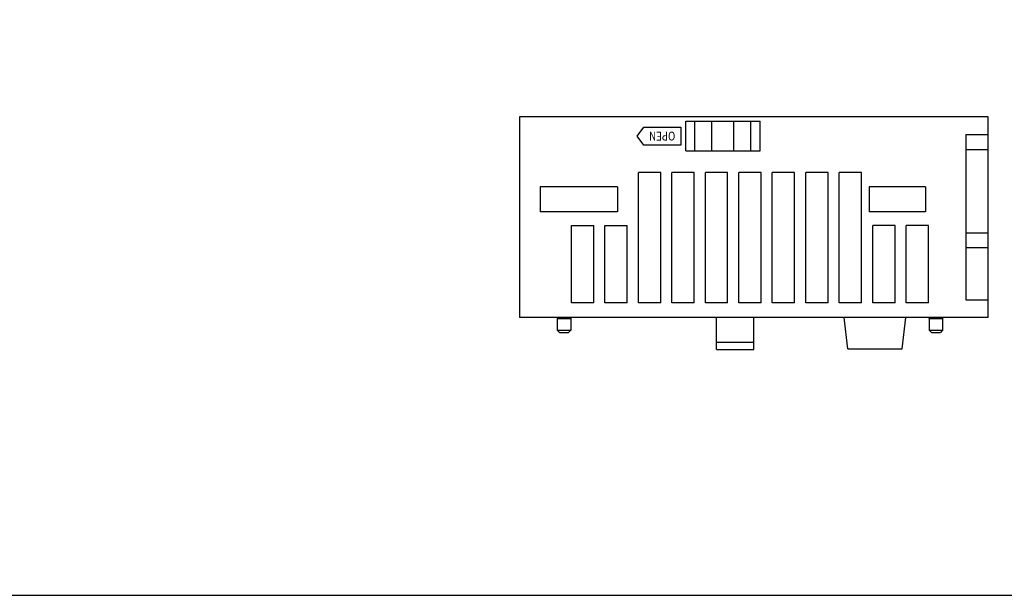
# Model space of a CAD drawing. Units: millimetres. Extents: x 133 to 1661, y 867 to 1754.
# Drawn here: x 543 to 676, y 867 to 944 of the extents above; entities that cross this region are included whole.
import ezdxf
from ezdxf.enums import TextEntityAlignment as Align

# ---------------------------------------------------------------- set-up
doc = ezdxf.new("R2010")
doc.units = ezdxf.units.MM
doc.layers.add('1', color=3, linetype='Continuous')
doc.layers.add('CASE_MAIN', color=3, linetype='Continuous')
doc.layers.add('AM_0', color=7, linetype='Continuous', lineweight=50)
doc.styles.add('XG-T TEXT', font='romans.shx', dxfattribs={"width": 0.8, "bigfont": 'whgtxt.shx'})

msp = doc.modelspace()

# ---------------------------------------------------------------- linework, layer by layer
at = {"color": 7, "linetype": 'Continuous', "lineweight": -3}
for p, q in [((626.52, 906.36), (626.52, 923.86)), ((629.52, 906.36), (629.52, 923.86)), ((631.02, 906.36), (631.02, 923.86)), ((634.02, 906.36), (634.02, 923.86)), ((635.52, 906.36), (635.52, 923.86)), ((638.52, 906.36), (638.52, 923.86)), ((640.02, 906.36), (640.02, 923.86)), ((643.02, 906.36), (643.02, 923.86)), ((644.52, 906.36), (644.52, 923.86)), ((647.52, 906.36), (647.52, 923.86)), ((649.02, 906.36), (649.02, 923.86)), ((652.02, 906.36), (652.02, 923.86)), ((653.52, 906.36), (653.52, 923.86)), ((656.52, 906.36), (656.52, 923.86)), ((617.52, 906.36), (617.52, 916.76)), ((620.52, 906.36), (620.52, 916.76)), ((622.02, 906.36), (622.02, 916.76)), ((625.02, 906.36), (625.02, 916.76)), ((658.02, 906.36), (658.02, 916.76)), ((661.02, 906.36), (661.02, 916.76)), ((662.52, 906.36), (662.52, 916.76)), ((665.52, 906.36), (665.52, 916.76))]:
    msp.add_line(p, q, dxfattribs=at)
at = {"color": 7, "linetype": 'Continuous'}
for p, q in [((615.62, 904.26), (617.42, 904.26)), ((615.62, 904.26), (615.62, 902.66)), ((617.42, 904.26), (617.42, 902.66)), ((665.62, 904.26), (667.42, 904.26)), ((665.62, 904.26), (665.62, 902.66)), ((667.42, 904.26), (667.42, 902.66)), ((615.62, 902.66), (617.42, 902.66)), ((615.62, 902.66), (615.92, 902.36)), ((617.42, 902.66), (617.12, 902.36)), ((665.62, 902.66), (667.42, 902.66)), ((665.62, 902.66), (665.92, 902.36)), ((667.42, 902.66), (667.12, 902.36)), ((615.92, 902.36), (617.12, 902.36)), ((665.92, 902.36), (667.12, 902.36))]:
    msp.add_line(p, q, dxfattribs=at)
msp.add_lwpolyline([(447.25, 867.04), (980.32, 867.04), (980.32, 1139.76), (447.25, 1139.76)], close=True)
for centre, start, end in [((617.52, 904.26), 90, 180), ((665.52, 904.26), 0, 90), ((667.52, 904.26), 90, 180)]:
    msp.add_arc(centre, 0.1, start, end, dxfattribs=at)
at = {"layer": '1', "color": 7, "lineweight": -3}
for p, q in [((632.88, 930.76), (642.88, 930.76)), ((632.88, 926.76), (632.88, 930.76)), ((634.11, 926.76), (634.11, 930.76)), ((636.39, 926.76), (636.39, 930.76)), ((639.36, 926.76), (639.36, 930.76)), ((641.64, 926.76), (641.64, 930.76)), ((642.88, 926.76), (642.88, 930.76)), ((626.36, 928.76), (627.24, 929.96)), ((627.24, 929.96), (632.24, 929.96)), ((632.24, 929.96), (632.24, 927.56)), ((627.24, 927.56), (626.36, 928.76)), ((670.52, 928.96), (670.52, 906.77)), ((670.52, 928.96), (673.52, 928.96)), ((632.24, 927.56), (627.24, 927.56)), ((632.88, 926.76), (642.88, 926.76)), ((670.52, 926.96), (673.52, 926.96)), ((670.52, 915.77), (673.52, 915.77)), ((670.52, 913.77), (673.52, 913.77)), ((670.52, 906.77), (673.52, 906.77))]:
    msp.add_line(p, q, dxfattribs=at)
at = {"layer": 'AM_0', "color": 7, "lineweight": -3}
for p, q in [((629.52, 923.86), (626.52, 923.86)), ((634.02, 923.86), (631.02, 923.86)), ((638.52, 923.86), (635.52, 923.86)), ((643.02, 923.86), (640.02, 923.86)), ((647.52, 923.86), (644.52, 923.86)), ((652.02, 923.86), (649.02, 923.86)), ((656.52, 923.86), (653.52, 923.86)), ((617.52, 916.76), (620.52, 916.76)), ((622.02, 916.76), (625.02, 916.76)), ((661.02, 916.76), (658.02, 916.76)), ((665.52, 916.76), (662.52, 916.76)), ((620.52, 906.36), (617.52, 906.36)), ((625.02, 906.36), (622.02, 906.36)), ((629.52, 906.36), (626.52, 906.36)), ((634.02, 906.36), (631.02, 906.36)), ((638.52, 906.36), (635.52, 906.36)), ((643.02, 906.36), (640.02, 906.36)), ((647.52, 906.36), (644.52, 906.36)), ((652.02, 906.36), (649.02, 906.36)), ((656.52, 906.36), (653.52, 906.36)), ((661.02, 906.36), (658.02, 906.36)), ((665.52, 906.36), (662.52, 906.36))]:
    msp.add_line(p, q, dxfattribs=at)
at = {"layer": 'CASE_MAIN', "color": 7, "lineweight": -3}
for p, q in [((673.52, 931.36), (610.52, 931.36)), ((610.52, 931.36), (610.52, 925.86)), ((673.52, 904.36), (673.52, 931.36)), ((610.52, 925.86), (610.52, 904.36)), ((623.72, 921.96), (613.32, 921.96)), ((613.32, 921.96), (613.32, 918.56)), ((623.72, 921.96), (623.72, 918.56)), ((665.12, 921.96), (657.52, 921.96)), ((657.52, 921.96), (657.52, 918.56)), ((665.12, 921.96), (665.12, 918.56)), ((623.72, 918.56), (613.32, 918.56)), ((665.12, 918.56), (657.52, 918.56)), ((673.52, 904.36), (610.52, 904.36)), ((637.02, 900.06), (637.02, 904.36)), ((642.02, 900.06), (642.02, 904.36)), ((637.02, 901.06), (642.02, 901.06)), ((637.02, 900.06), (642.02, 900.06))]:
    msp.add_line(p, q, dxfattribs=at)
at = {"layer": 'CASE_MAIN', "color": 7}
for p, q in [((654.66, 900.16), (654.16, 904.36)), ((661.97, 900.16), (662.47, 904.36)), ((654.66, 900.16), (661.97, 900.16))]:
    msp.add_line(p, q, dxfattribs=at)

# ---------------------------------------------------------------- texts
at = {"layer": '1', "color": 7, "lineweight": -3, "style": 'XG-T TEXT', "width": 0.8}
msp.add_text('OPEN', height=1.2, rotation=180, dxfattribs=at).set_placement((629.72, 928.76), align=Align.MIDDLE_CENTER)

doc.saveas('drawing.dxf')
